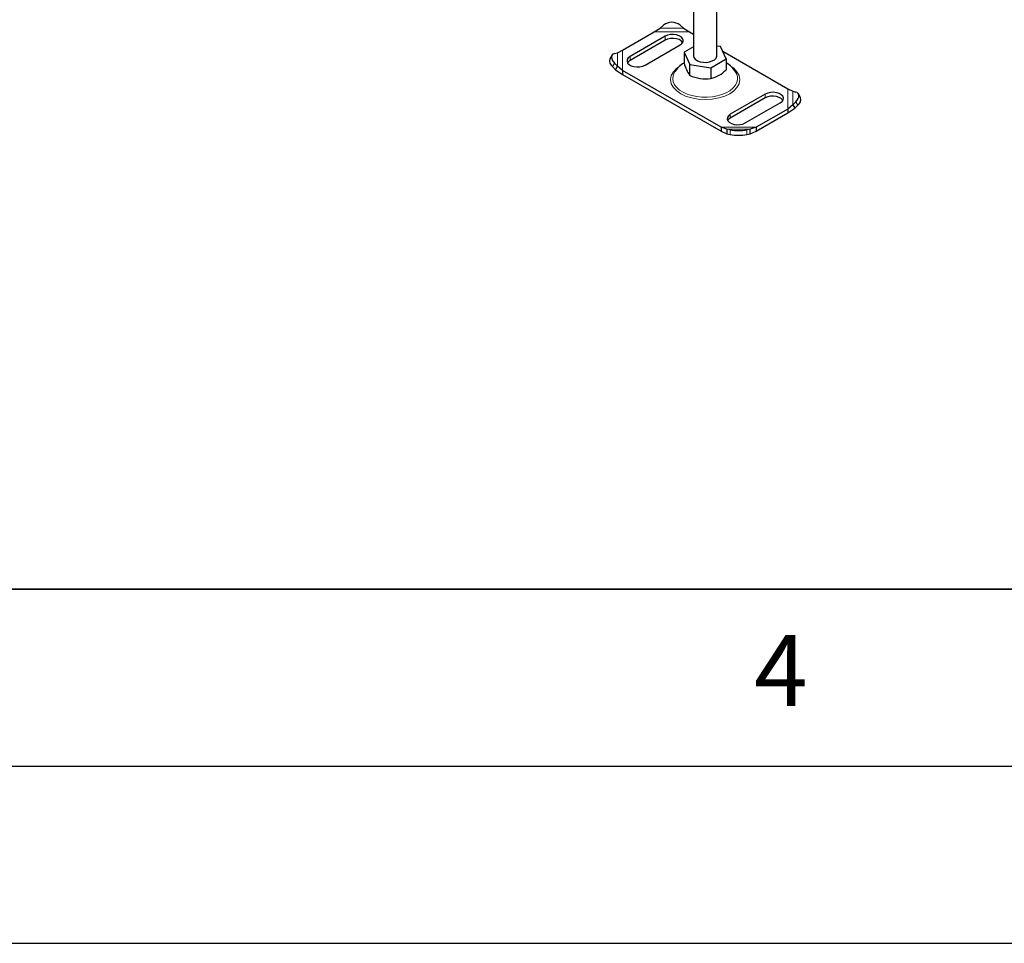
# Model space of a CAD drawing. Units: millimetres. Extents: x 0 to 420, y 0 to 297.
# Drawn here: x 169 to 196, y 0 to 26 of the extents above; entities that cross this region are included whole.
import ezdxf

# ---------------------------------------------------------------- set-up
doc = ezdxf.new("R2010")
doc.units = ezdxf.units.MM
doc.layers.add('LINIEN-DICK', color=7, linetype='Continuous', lineweight=35)
doc.layers.add('LINIEN-DÜNN', color=7, linetype='Continuous')
doc.layers.add('VORLAGE_TEXT', color=7, linetype='Continuous')
doc.styles.add('SLDTEXTSTYLE0', font='TXT', dxfattribs={"width": 0.605})

msp = doc.modelspace()

# ---------------------------------------------------------------- linework, layer by layer
at = {"color": 7, "linetype": 'Continuous', "lineweight": 25}
for p, q in [((187.55016, 29.46595), (187.55016, 25.07789)), ((188.21682, 25.07789), (188.21682, 29.36194)), ((186.6107, 25.8506), (186.70498, 25.93245)), ((187.17638, 25.93245), (187.27066, 25.8506)), ((185.55056, 25.22746), (186.44518, 25.74379)), ((186.75212, 25.62166), (185.76217, 25.05032)), ((186.44518, 25.74379), (186.6107, 25.8506)), ((187.27066, 25.8506), (187.43618, 25.74379)), ((187.43618, 25.74379), (187.55016, 25.67801)), ((186.75212, 25.51278), (185.76217, 24.94143)), ((186.18643, 24.80545), (187.17638, 25.3768)), ((187.55016, 25.3214), (187.28784, 25.17)), ((188.31954, 25.32955), (188.21682, 25.34543)), ((188.47914, 24.98577), (188.31954, 25.32955)), ((185.24839, 25.08347), (185.19204, 24.98479)), ((185.32424, 25.13557), (185.40969, 25.15744)), ((185.40969, 25.15744), (185.55056, 25.22746)), ((187.28784, 25.17), (187.44744, 24.82622)), ((187.28784, 25.17), (187.28784, 24.86159)), ((188.38016, 25.19898), (190.21642, 24.13919)), ((185.26789, 24.76481), (185.35334, 24.67786)), ((185.40969, 24.77654), (185.32424, 24.8635)), ((185.35334, 24.67786), (185.40969, 24.77654)), ((185.55056, 24.65551), (185.40969, 24.77654)), ((187.44744, 24.82622), (188.0431, 24.73411)), ((187.44744, 24.51781), (187.44744, 24.82622)), ((188.0431, 24.73411), (188.47914, 24.98577)), ((188.47914, 24.98577), (188.47914, 24.67736)), ((185.35334, 24.67786), (185.55056, 24.54663)), ((188.3308, 23.05091), (185.55056, 24.65551)), ((185.55056, 24.65551), (185.55056, 24.54663)), ((185.55056, 24.54663), (188.3308, 22.94203)), ((188.0431, 24.73411), (188.0431, 24.4257)), ((188.76627, 24.57236), (188.74745, 24.60646)), ((189.58055, 23.98925), (188.5906, 23.4179)), ((190.21642, 24.13919), (190.35729, 24.06917)), ((190.35729, 24.06917), (190.44274, 24.04729)), ((190.57494, 23.89651), (190.51859, 23.9952)), ((189.58055, 23.88036), (188.5906, 23.30902)), ((189.01486, 23.17304), (190.00481, 23.74439)), ((190.35729, 23.68827), (190.21642, 23.56724)), ((190.44274, 23.77522), (190.35729, 23.68827)), ((190.35729, 23.68827), (190.41364, 23.58959)), ((190.41364, 23.58959), (190.49909, 23.67654)), ((190.21642, 23.56724), (189.3218, 23.05091)), ((189.3218, 22.94203), (190.21642, 23.45835)), ((190.21642, 23.45835), (190.41364, 23.58959)), ((190.21642, 23.56724), (190.21642, 23.45835)), ((188.49632, 22.99511), (188.3308, 23.05091)), ((188.3308, 23.05091), (188.3308, 22.94203)), ((188.3308, 22.94203), (188.49632, 22.86391)), ((188.5906, 22.97834), (188.49632, 22.99511)), ((188.49632, 22.99511), (188.49632, 22.86391)), ((188.49632, 22.86391), (188.5906, 22.84713)), ((189.15628, 22.99511), (189.062, 22.97834)), ((189.062, 22.84713), (189.15628, 22.86391)), ((189.3218, 23.05091), (189.15628, 22.99511)), ((189.15628, 22.86391), (189.15628, 22.99511)), ((189.15628, 22.86391), (189.3218, 22.94203)), ((189.3218, 23.05091), (189.3218, 22.94203))]:
    msp.add_line(p, q, dxfattribs=at)
at = {"color": 8, "linetype": 'Continuous', "lineweight": 18}
for p, q in [((186.44518, 25.74379), (187.43618, 25.74379)), ((186.6107, 25.8506), (187.27066, 25.8506)), ((186.75212, 25.62166), (186.75212, 25.51278)), ((185.40969, 24.77654), (185.40969, 25.15744)), ((185.55056, 24.65551), (185.55056, 25.22746)), ((185.76217, 24.94143), (185.76217, 25.05032)), ((185.32424, 24.8635), (185.26789, 24.76481)), ((189.58055, 23.98925), (189.58055, 23.88036)), ((190.21642, 24.13919), (190.21642, 23.56724)), ((190.35729, 24.06917), (190.35729, 23.68827)), ((190.49909, 23.67654), (190.44274, 23.77522)), ((188.5906, 23.4179), (188.5906, 23.30902)), ((189.3218, 23.05091), (188.3308, 23.05091)), ((189.15628, 22.99511), (188.49632, 22.99511)), ((188.5906, 22.84713), (188.5906, 22.97834)), ((189.062, 22.97834), (189.062, 22.84713))]:
    msp.add_line(p, q, dxfattribs=at)
at = {"color": 7, "linetype": 'Continuous', "lineweight": 25, "flags": 128}
for points in [[(187.17638, 25.3768), (187.22755, 25.41625), (187.2574, 25.46243), (187.26349, 25.51158), (187.24534, 25.55974), (187.20441, 25.60299), (187.14403, 25.63784), (187.06909, 25.66146), (186.98565, 25.67193), (186.90048, 25.66842), (186.82048, 25.65119), (186.75212, 25.62166)], [(187.24903, 25.44479), (187.24534, 25.45085), (187.20441, 25.49411), (187.14403, 25.52895), (187.06909, 25.55257), (186.98565, 25.56305), (186.90048, 25.55953), (186.82048, 25.54231), (186.75212, 25.51278)], [(185.32424, 25.13557), (185.28667, 25.12072), (185.25875, 25.09809), (185.24156, 25.06855), (185.23576, 25.03323), (185.24156, 24.99348), (185.25875, 24.95085), (185.28667, 24.90696), (185.32424, 24.8635)], [(185.76217, 25.05032), (185.711, 25.01086), (185.68116, 24.96469), (185.67507, 24.91553), (185.69322, 24.86738), (185.73414, 24.82412), (185.79452, 24.78928), (185.86946, 24.76566), (185.9529, 24.75518), (186.03807, 24.7587), (186.11808, 24.77592), (186.18643, 24.80545)], [(187.55016, 25.07789), (187.55035, 25.07132), (187.56578, 25.01969), (187.60476, 24.97237), (187.66442, 24.93289), (187.74033, 24.90415), (187.82685, 24.8883), (187.91758, 24.88651), (188.00577, 24.89892), (188.0849, 24.92459), (188.14909, 24.96164), (188.19358, 25.00731), (188.21508, 25.05821), (188.21682, 25.07789)], [(185.76217, 24.94143), (185.711, 24.90198), (185.68952, 24.87344)], [(190.00481, 23.74439), (190.05598, 23.78384), (190.08582, 23.83001), (190.09191, 23.87917), (190.07376, 23.92732), (190.03284, 23.97058), (189.97246, 24.00543), (189.89752, 24.02904), (189.81408, 24.03952), (189.72891, 24.036), (189.6489, 24.01878), (189.58055, 23.98925)], [(190.07746, 23.81237), (190.07376, 23.81844), (190.03284, 23.86169), (189.97246, 23.89654), (189.89752, 23.92016), (189.81408, 23.93063), (189.72891, 23.92712), (189.6489, 23.9099), (189.58055, 23.88036)], [(190.44274, 23.77522), (190.48031, 23.81868), (190.50823, 23.86257), (190.52542, 23.90521), (190.53122, 23.94495), (190.52542, 23.98027), (190.50823, 24.00982), (190.48031, 24.03245), (190.44274, 24.04729)], [(188.5906, 23.4179), (188.53943, 23.37845), (188.50958, 23.33228), (188.50349, 23.28312), (188.52164, 23.23496), (188.56257, 23.19171), (188.62295, 23.15686), (188.69789, 23.13325), (188.78133, 23.12277), (188.8665, 23.12629), (188.9465, 23.14351), (189.01486, 23.17304)], [(188.5906, 23.30902), (188.53943, 23.26957), (188.51795, 23.24103)]]:
    msp.add_lwpolyline(points, dxfattribs=at)
at = {"color": 8, "linetype": 'Continuous', "lineweight": 18, "flags": 128}
for points in [[(187.16247, 24.77566), (187.07799, 24.71705), (186.98631, 24.62144), (186.92664, 24.51296), (186.9059, 24.39735), (186.92664, 24.28174), (186.98631, 24.17326), (187.07799, 24.07765), (187.19223, 23.99839), (187.32955, 23.93246), (187.49521, 23.87955), (187.68317, 23.84511), (187.88349, 23.83314), (188.08381, 23.84511), (188.27177, 23.87955), (188.43743, 23.93246), (188.57475, 23.99839)], [(188.57475, 23.99839), (188.68899, 24.07765), (188.78067, 24.17326), (188.84034, 24.28174), (188.86108, 24.39735), (188.84034, 24.51296), (188.78067, 24.62144), (188.68899, 24.71705), (188.6163, 24.76749)], [(187.01968, 24.60671), (187.0079, 24.58634), (186.97547, 24.50324), (186.96655, 24.41821), (186.98139, 24.33346), (187.01959, 24.25118), (187.08017, 24.1735), (187.16155, 24.10243), (187.26163, 24.03982), (187.37781, 23.98729), (187.50709, 23.94619), (187.64612, 23.91759), (187.7913, 23.90224), (187.93886, 23.90052), (188.085, 23.91249), (188.22591, 23.93784), (188.35795, 23.9759), (188.47771, 24.02569), (188.58207, 24.08592), (188.66835, 24.15504), (188.73429, 24.23125), (188.7782, 24.31257), (188.79894, 24.39691), (188.79597, 24.48208), (188.76936, 24.56587), (188.76627, 24.57236)]]:
    msp.add_lwpolyline(points, dxfattribs=at)
at = {"color": 7, "linetype": 'Continuous', "lineweight": 25}
for centre, radius, start, end in [((186.94068, 25.64952), 0.36825, 50.203133, 129.796867), ((185.38092, 24.92685), 0.19757, 162.947309, 235.101522), ((187.6311, 24.25839), 0.70128, 119.857226, 150.019546), ((188.32244, 25.13298), 1.06961, 194.698416, 215.109312), ((188.11608, 24.23781), 0.7295, 30.5661, 60.152718), ((187.92408, 25.62801), 1.20819, 246.764878, 275.653318), ((187.79228, 25.36387), 0.97112, 284.967575, 315.014798), ((190.38606, 23.83858), 0.19757, 304.898478, 17.052691), ((188.8263, 24.52255), 1.56209, 261.321572, 278.678428), ((188.8263, 24.39134), 1.56209, 261.321572, 278.678428)]:
    msp.add_arc(centre, radius, start, end, dxfattribs=at)
at = {"layer": 'LINIEN-DICK'}
msp.add_line((20, 10), (415, 10), dxfattribs=at)
at = {"layer": 'LINIEN-DÜNN'}
for p, q in [((15, 5), (415, 5)), ((0, 0), (420, 0))]:
    msp.add_line(p, q, dxfattribs=at)

# ---------------------------------------------------------------- texts
at = {"layer": 'VORLAGE_TEXT', "insert": (190.02272, 8.70732), "char_height": 2, "attachment_point": 2, "style": 'SLDTEXTSTYLE0'}
msp.add_mtext('4', dxfattribs=at)

doc.saveas('drawing.dxf')
